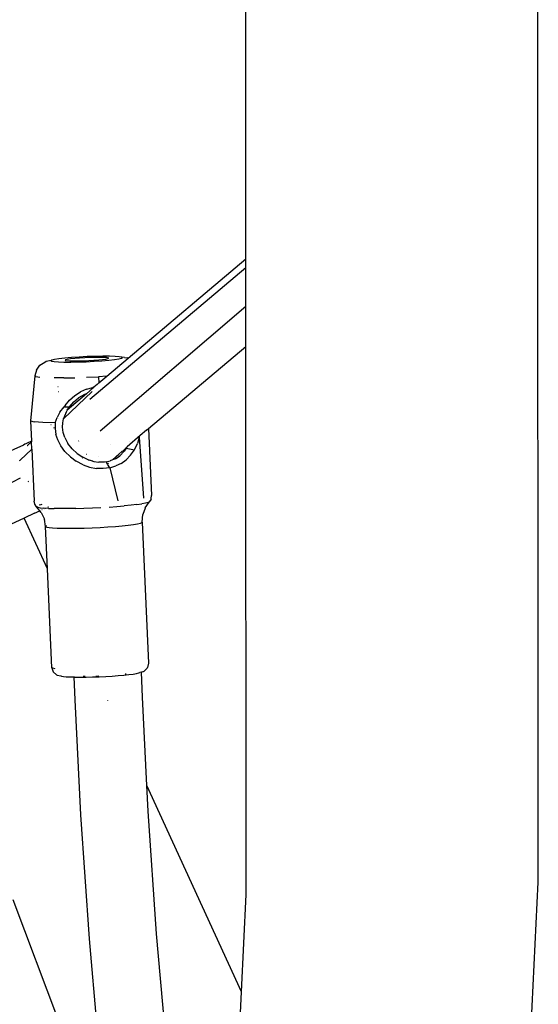
# Model space of a CAD drawing. Units: millimetres. Extents: x -475 to 2276, y -138 to 1129.
# Drawn here: x 1237 to 1249, y 958 to 981 of the extents above; entities that cross this region are included whole.
import ezdxf

# ---------------------------------------------------------------- set-up
doc = ezdxf.new("R2010")
doc.units = ezdxf.units.MM
doc.header["$LTSCALE"] = 10
doc.layers.add('VP-SIDE', color=50, linetype='Continuous', plot=False)

# ---------------------------------------------------------------- blocks, each defined once
blk = doc.blocks.new('RB1313_side')
at = {"color": 0}
for p, q in [((544.491, 670.057), (544.473, 699.886)), ((537.545, 684.864), (537.536, 699.736)), ((534.749, 682.507), (537.545, 684.864)), ((537.545, 684.657), (537.545, 684.864)), ((533.835, 681.531), (537.545, 684.657)), ((537.546, 683.738), (537.545, 684.657)), ((534.088, 680.78), (537.546, 683.738)), ((537.546, 682.785), (537.546, 683.738)), ((535.233, 680.838), (537.546, 682.785)), ((537.554, 669.764), (537.546, 682.785)), ((532.801, 682.432), (532.877, 682.449)), ((532.877, 682.449), (532.936, 682.46)), ((532.936, 682.46), (532.912, 682.446)), ((532.912, 682.446), (532.931, 682.434)), ((533.001, 682.476), (532.936, 682.46)), ((533.105, 682.491), (533.001, 682.476)), ((533.241, 682.507), (533.105, 682.491)), ((533.404, 682.521), (533.241, 682.507)), ((533.259, 682.47), (533.251, 682.453)), ((533.251, 682.453), (533.361, 682.442)), ((533.382, 682.491), (533.259, 682.47)), ((533.593, 682.51), (533.382, 682.491)), ((533.585, 682.533), (533.404, 682.521)), ((533.564, 682.44), (533.812, 682.448)), ((533.775, 682.543), (533.585, 682.533)), ((533.843, 682.522), (533.593, 682.51)), ((533.964, 682.549), (533.775, 682.543)), ((533.812, 682.448), (534.049, 682.465)), ((534.075, 682.526), (533.843, 682.522)), ((533.943, 682.433), (534.124, 682.445)), ((534.144, 682.553), (533.964, 682.549)), ((534.049, 682.465), (534.221, 682.485)), ((534.236, 682.519), (534.075, 682.526)), ((534.124, 682.445), (534.287, 682.459)), ((534.304, 682.552), (534.144, 682.553)), ((534.221, 682.485), (534.288, 682.505)), ((534.288, 682.505), (534.236, 682.519)), ((534.243, 682.081), (534.749, 682.507)), ((534.287, 682.459), (534.424, 682.474)), ((534.437, 682.549), (534.304, 682.552)), ((534.424, 682.474), (534.527, 682.49)), ((534.537, 682.542), (534.437, 682.549)), ((534.527, 682.49), (534.593, 682.505)), ((534.597, 682.532), (534.537, 682.542)), ((534.593, 682.505), (534.616, 682.519)), ((534.616, 682.519), (534.597, 682.532)), ((534.664, 682.526), (534.597, 682.532)), ((534.664, 682.526), (534.735, 682.515)), ((534.749, 682.507), (534.735, 682.515)), ((532.57, 682.223), (532.531, 682.087)), ((532.57, 682.223), (532.654, 682.337)), ((532.654, 682.337), (532.773, 682.415)), ((532.773, 682.415), (532.801, 682.432)), ((532.931, 682.434), (532.992, 682.424)), ((532.992, 682.424), (533.091, 682.417)), ((533.091, 682.417), (533.224, 682.413)), ((533.224, 682.413), (533.385, 682.413)), ((533.361, 682.442), (533.564, 682.44)), ((533.385, 682.413), (533.564, 682.416)), ((533.564, 682.416), (533.753, 682.423)), ((533.753, 682.423), (533.943, 682.433)), ((532.531, 682.087), (532.43, 681.02)), ((532.559, 682.069), (532.531, 682.087)), ((532.559, 682.069), (532.648, 682.054)), ((533.224, 682.038), (532.989, 682.039)), ((533.224, 682.038), (533.486, 682.043)), ((533.763, 682.053), (534.041, 682.067)), ((534.243, 682.081), (534.041, 682.067)), ((534.041, 682.067), (534.053, 681.92)), ((534.053, 681.92), (534.243, 682.081)), ((533.079, 681.831), (533.083, 681.833)), ((533.76, 681.77), (533.614, 681.704)), ((533.76, 681.77), (533.909, 681.813)), ((533.924, 681.807), (533.76, 681.663)), ((533.914, 681.811), (533.909, 681.813)), ((533.924, 681.807), (533.914, 681.811)), ((533.928, 681.811), (533.924, 681.807)), ((533.924, 681.807), (533.931, 681.81)), ((533.934, 681.816), (533.928, 681.811)), ((533.934, 681.816), (533.931, 681.81)), ((534.011, 681.885), (533.934, 681.816)), ((534.011, 681.885), (534.053, 681.92)), ((533.092, 681.708), (533.087, 681.703)), ((533.898, 681.717), (533.214, 681.068)), ((533.76, 681.663), (533.303, 681.268)), ((533.354, 681.505), (533.48, 681.617)), ((533.457, 681.467), (533.573, 681.563)), ((533.48, 681.617), (533.614, 681.704)), ((533.713, 681.645), (533.573, 681.563)), ((533.76, 681.663), (533.713, 681.645)), ((533.13, 681.221), (533.232, 681.347)), ((533.255, 681.382), (533.232, 681.347)), ((533.232, 681.347), (533.354, 681.347)), ((533.255, 681.382), (533.354, 681.505)), ((533.303, 681.268), (533.354, 681.347)), ((533.354, 681.347), (533.457, 681.467)), ((533.016, 680.973), (533.059, 681.095)), ((533.13, 681.221), (533.059, 681.095)), ((533.088, 681.075), (533.083, 681.07)), ((533.194, 680.973), (533.214, 681.068)), ((533.214, 681.068), (533.22, 681.092)), ((533.273, 681.221), (533.22, 681.092)), ((533.253, 681.219), (533.251, 681.218)), ((533.303, 681.268), (533.273, 681.221)), ((532.43, 681.02), (532.451, 680.534)), ((532.43, 681.02), (532.517, 680.996)), ((532.721, 680.979), (532.517, 680.996)), ((533.016, 680.973), (532.721, 680.979)), ((532.919, 680.926), (532.914, 680.922)), ((532.991, 680.855), (532.978, 680.843)), ((533.016, 680.973), (533.012, 680.834)), ((533.012, 680.834), (533.033, 680.697)), ((533.19, 680.867), (533.194, 680.973)), ((533.205, 680.742), (533.19, 680.867)), ((535.182, 680.795), (535.233, 680.838)), ((535.233, 680.838), (535.305, 679.247)), ((533.076, 680.564), (533.033, 680.697)), ((533.243, 680.621), (533.205, 680.742)), ((533.243, 680.621), (533.315, 680.483)), ((535.031, 680.669), (534.728, 680.403)), ((535.013, 680.627), (534.97, 680.483)), ((534.995, 680.631), (535.013, 680.627)), ((535.013, 680.627), (535.017, 680.65)), ((535.013, 680.627), (535.112, 679.183)), ((535.182, 680.795), (535.031, 680.669)), ((535.033, 680.742), (535.034, 680.744)), ((532.261, 680.444), (531.62, 680.153)), ((532.183, 680.081), (532.459, 680.345)), ((532.297, 680.461), (532.261, 680.444)), ((532.318, 680.47), (532.297, 680.461)), ((532.35, 680.485), (532.318, 680.47)), ((532.451, 680.534), (532.35, 680.485)), ((532.353, 680.43), (532.355, 680.433)), ((532.357, 680.434), (532.355, 680.433)), ((532.357, 680.434), (532.373, 680.447)), ((532.452, 680.517), (532.373, 680.447)), ((532.451, 680.534), (532.452, 680.517)), ((532.459, 680.345), (532.452, 680.517)), ((532.459, 680.345), (532.514, 679.113)), ((533.15, 680.421), (533.076, 680.564)), ((533.246, 680.289), (533.15, 680.421)), ((533.418, 680.35), (533.315, 680.483)), ((533.54, 680.239), (533.418, 680.35)), ((533.58, 680.542), (533.573, 680.536)), ((534.335, 680.467), (534.338, 680.466)), ((534.336, 680.467), (534.338, 680.467)), ((534.695, 680.367), (534.627, 680.309)), ((534.703, 680.365), (534.657, 680.295)), ((534.718, 680.388), (534.695, 680.367)), ((534.695, 680.367), (534.703, 680.365)), ((534.695, 680.367), (534.703, 680.365)), ((534.718, 680.388), (534.703, 680.365)), ((534.703, 680.365), (534.899, 680.332)), ((534.728, 680.403), (534.718, 680.388)), ((534.786, 680.529), (534.785, 680.527)), ((534.899, 680.332), (534.97, 680.483)), ((533.246, 680.289), (533.377, 680.16)), ((533.377, 680.16), (533.518, 680.057)), ((533.54, 680.239), (533.669, 680.153)), ((533.661, 680.132), (533.659, 680.134)), ((533.802, 680.092), (533.669, 680.153)), ((533.761, 680.224), (533.769, 680.226)), ((534.053, 680.179), (534.05, 680.178)), ((534.445, 680.118), (534.38, 680.091)), ((534.392, 680.105), (534.449, 680.155)), ((534.445, 680.118), (534.552, 680.19)), ((534.453, 680.155), (534.449, 680.155)), ((534.46, 680.165), (534.524, 680.223)), ((534.528, 680.221), (534.463, 680.164)), ((534.602, 680.288), (534.524, 680.223)), ((534.552, 680.19), (534.657, 680.295)), ((534.609, 680.294), (534.602, 680.288)), ((534.609, 680.294), (534.627, 680.309)), ((534.808, 680.201), (534.7, 680.093)), ((534.808, 680.201), (534.899, 680.332)), ((532.172, 680.077), (532.183, 680.081)), ((533.682, 679.972), (533.518, 680.057)), ((533.682, 679.972), (533.829, 679.921)), ((533.908, 680.061), (533.802, 680.092)), ((533.802, 680.092), (533.87, 680.077)), ((533.829, 679.921), (533.997, 679.889)), ((533.87, 680.077), (533.873, 680.077)), ((533.873, 680.077), (533.908, 680.061)), ((533.908, 680.061), (533.937, 680.053)), ((533.937, 680.053), (534.056, 680.037)), ((534.158, 679.883), (533.997, 679.889)), ((534.191, 680.04), (534.056, 680.037)), ((534.311, 679.903), (534.158, 679.883)), ((534.226, 680.047), (534.191, 680.04)), ((534.226, 680.047), (534.321, 680.067)), ((534.261, 679.987), (534.226, 680.047)), ((534.281, 680.008), (534.261, 679.987)), ((534.282, 680.005), (534.261, 679.987)), ((534.311, 679.903), (534.261, 679.987)), ((534.311, 679.903), (534.455, 679.946)), ((534.311, 679.903), (534.5, 679.118)), ((534.38, 680.091), (534.321, 680.067)), ((534.392, 680.105), (534.38, 680.091)), ((534.579, 680.007), (534.455, 679.946)), ((534.579, 680.007), (534.7, 680.093)), ((527.96, 677.521), (532.194, 679.662)), ((532.379, 679.574), (532.367, 679.569)), ((535.292, 679.158), (535.294, 679.172)), ((535.294, 679.172), (535.305, 679.247)), ((532.531, 679.04), (532.514, 679.113)), ((532.575, 678.978), (532.531, 679.04)), ((532.578, 678.992), (532.575, 678.978)), ((532.575, 678.978), (532.602, 678.965)), ((532.655, 678.88), (532.575, 678.978)), ((532.582, 678.994), (532.578, 678.992)), ((532.602, 678.965), (532.659, 678.954)), ((532.672, 679.023), (532.634, 679.014)), ((532.659, 678.954), (532.744, 678.945)), ((532.7, 679.029), (532.672, 679.023)), ((532.855, 678.939), (532.744, 678.945)), ((532.855, 678.971), (532.84, 678.964)), ((532.855, 678.939), (532.99, 678.934)), ((533.503, 678.935), (533.699, 678.941)), ((533.699, 678.941), (533.899, 678.948)), ((533.899, 678.948), (534.099, 678.958)), ((534.295, 678.969), (534.483, 678.983)), ((534.483, 678.983), (534.658, 678.997)), ((534.817, 679.013), (534.658, 678.997)), ((534.955, 679.029), (534.817, 679.013)), ((534.955, 679.029), (535.07, 679.045)), ((535.16, 679.062), (535.07, 679.045)), ((535.151, 678.944), (535.099, 678.791)), ((535.155, 678.95), (535.151, 678.944)), ((535.155, 678.95), (535.247, 679.09)), ((535.221, 679.078), (535.16, 679.062)), ((535.221, 679.078), (535.247, 679.09)), ((535.247, 679.09), (535.254, 679.093)), ((535.254, 679.093), (535.255, 679.103)), ((535.292, 679.158), (535.255, 679.103)), ((532.281, 678.71), (529.962, 677.646)), ((532.525, 678.822), (532.281, 678.71)), ((532.833, 677.506), (532.281, 678.71)), ((532.525, 678.822), (532.655, 678.88)), ((532.655, 678.88), (532.667, 678.885)), ((532.686, 678.842), (532.655, 678.88)), ((532.686, 678.842), (532.759, 678.681)), ((532.706, 678.903), (532.702, 678.902)), ((532.774, 678.934), (532.759, 678.928)), ((533.145, 678.932), (532.99, 678.934)), ((533.317, 678.933), (533.145, 678.932)), ((533.503, 678.935), (533.317, 678.933)), ((535.084, 678.614), (535.099, 678.791)), ((532.789, 678.506), (532.759, 678.681)), ((532.789, 678.506), (532.814, 678.494)), ((532.833, 677.506), (532.789, 678.506)), ((532.808, 678.524), (532.805, 678.523)), ((532.814, 678.494), (532.869, 678.484)), ((532.869, 678.484), (532.953, 678.476)), ((532.953, 678.476), (533.064, 678.47)), ((533.064, 678.47), (533.199, 678.466)), ((533.525, 678.467), (533.707, 678.471)), ((533.707, 678.471), (533.895, 678.478)), ((533.895, 678.478), (534.085, 678.487)), ((534.085, 678.487), (534.27, 678.498)), ((534.27, 678.498), (534.447, 678.511)), ((534.447, 678.511), (534.609, 678.524)), ((534.609, 678.524), (534.753, 678.539)), ((534.753, 678.539), (534.875, 678.555)), ((534.875, 678.555), (534.971, 678.57)), ((534.971, 678.57), (535.04, 678.586)), ((535.04, 678.586), (535.078, 678.6)), ((535.078, 678.6), (535.084, 678.614)), ((535.084, 678.614), (535.232, 675.261)), ((533.199, 678.466), (533.354, 678.465)), ((533.354, 678.465), (533.525, 678.467)), ((532.937, 675.154), (532.833, 677.506)), ((535.232, 675.261), (535.21, 675.16)), ((532.961, 675.141), (532.937, 675.154)), ((532.937, 675.154), (532.968, 675.055)), ((533.016, 675.131), (532.961, 675.141)), ((532.968, 675.055), (533.044, 674.986)), ((533.044, 674.986), (533.066, 674.975)), ((533.066, 674.975), (533.148, 674.962)), ((533.148, 674.962), (533.165, 674.954)), ((534.368, 674.957), (534.514, 674.967)), ((534.514, 674.967), (534.648, 674.979)), ((534.648, 674.979), (534.767, 674.991)), ((534.699, 675), (534.677, 674.997)), ((534.767, 674.991), (534.868, 675.004)), ((534.868, 675.004), (534.948, 675.017)), ((534.948, 675.017), (535.004, 675.029)), ((535.004, 675.029), (535.03, 675.04)), ((535.067, 675.051), (535.03, 675.04)), ((535.099, 675.058), (535.067, 675.051)), ((535.086, 674.456), (535.067, 675.051)), ((535.099, 675.058), (535.133, 675.072)), ((535.203, 675.147), (535.133, 675.072)), ((535.203, 675.147), (535.21, 675.16)), ((533.165, 674.954), (533.211, 674.945)), ((533.211, 674.945), (533.28, 674.938)), ((533.28, 674.938), (533.372, 674.934)), ((533.372, 674.934), (533.47, 674.935)), ((533.47, 674.935), (533.483, 674.931)), ((533.487, 674.39), (533.47, 674.935)), ((533.483, 674.931), (533.611, 674.93)), ((533.611, 674.93), (533.752, 674.932)), ((533.729, 674.944), (533.677, 674.943)), ((533.752, 674.932), (533.903, 674.935)), ((533.903, 674.935), (534.059, 674.941)), ((534.056, 674.952), (533.985, 674.949)), ((534.059, 674.941), (534.215, 674.948)), ((534.215, 674.948), (534.368, 674.957)), ((533.627, 671.656), (533.487, 674.39)), ((534.269, 674.372), (534.263, 674.385)), ((535.193, 672.357), (535.086, 674.456)), ((537.44, 667.452), (535.193, 672.357)), ((535.224, 671.75), (535.193, 672.357)), ((535.426, 668.832), (535.224, 671.75)), ((533.831, 668.711), (533.627, 671.656)), ((542.997, 639.685), (544.491, 670.057)), ((532.012, 669.648), (533.098, 666.77)), ((537.44, 667.452), (537.554, 669.764)), ((534.113, 665.482), (533.831, 668.711)), ((535.706, 665.63), (535.426, 668.832)), ((536.999, 658.481), (537.44, 667.452))]:
    blk.add_line(p, q, dxfattribs=at)

msp = doc.modelspace()

# ---------------------------------------------------------------- block references
at = {"layer": 'VP-SIDE', "color": 0}
msp.add_blockref('RB1313_side', (704.865, 290.919), dxfattribs=at)

doc.saveas('drawing.dxf')
